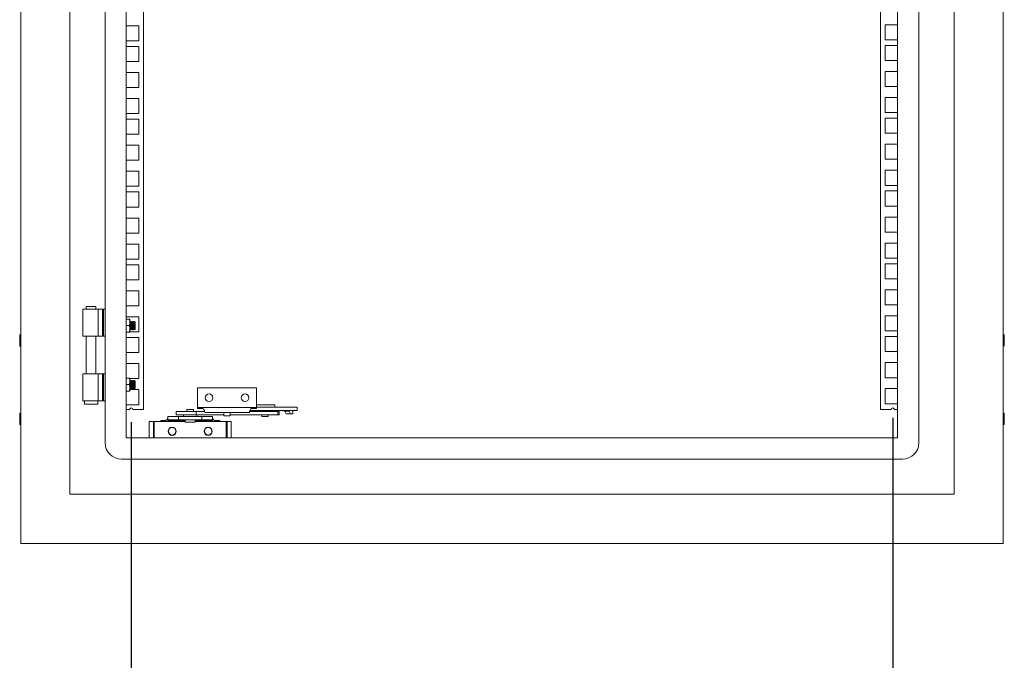
# Model space of a CAD drawing. Units: millimetres. Extents: x 63 to 4291, y 73 to 3057.
# Drawn here: x 2649 to 3250, y 933 to 1325 of the extents above; entities that cross this region are included whole.
import ezdxf

# ---------------------------------------------------------------- set-up
doc = ezdxf.new("R2010")
doc.units = ezdxf.units.MM
doc.header["$LTSCALE"] = 2
doc.header["$PDSIZE"] = -1
doc.layers.add('Dimensions', color=7, linetype='Continuous')
doc.styles.get("Standard").update_dxf_attribs({"font": 'romans.shx', "width": 0.8})
doc.dimstyles.new('SLDDIMSTYLE2', dxfattribs={"dimscale": 10, "dimtxt": 2.5, "dimasz": 3.302, "dimexe": 1, "dimexo": 1, "dimgap": 0.926042, "dimtad": 1, "dimdec": 0, "dimrnd": 1e-09, "dimzin": 12, "dimdsep": 46, "dimtxsty": 'Standard', "dimcen": 2, "dimadec": 0, "dimazin": 3, "dimtfac": 1, "dimtdec": 0, "dimtmove": 0, "dimatfit": 0, "dimfxl": 1, "dimfrac": 2, "dimtolj": 1, "dimtzin": 12, "dimarcsym": 0})

# ---------------------------------------------------------------- blocks, each defined once
blk = doc.blocks.new('*D2')
at = {"layer": 'Defpoints', "color": 0, "transparency": 16777216}
for p in [(2717.13, 1088.98), (3182.13, 1091.51), (3182.13, 855.48)]:
    blk.add_point(p, dxfattribs=at)
at = {"layer": 'Dimensions', "color": 0, "lineweight": -2, "transparency": 16777216}
for p, q in [((2717.13, 1078.98), (2717.13, 845.48)), ((3182.13, 1081.51), (3182.13, 845.48)), ((2750.15, 855.48), (3149.11, 855.48))]:
    blk.add_line(p, q, dxfattribs=at)
at = {"layer": 'Dimensions', "color": 0, "transparency": 16777216}
for points in [[(2750.15, 860.98), (2750.15, 849.98), (2717.13, 855.48)], [(3149.11, 860.98), (3149.11, 849.98), (3182.13, 855.48)]]:
    blk.add_solid(points, dxfattribs=at)
at = {"layer": 'Dimensions', "color": 0, "transparency": 16777216, "insert": (2944.26, 889.74), "char_height": 25, "attachment_point": 2}
blk.add_mtext('\\A1;465', dxfattribs=at)

msp = doc.modelspace()

# ---------------------------------------------------------------- linework, layer by layer
at = {"color": 7, "linetype": 'Continuous', "lineweight": 18}
for p, q in [((2649.63, 1704.85), (2649.63, 1004.85)), ((3249.63, 1004.85), (3249.63, 1704.85)), ((2679.63, 1674.85), (2679.63, 1034.85)), ((3219.63, 1034.85), (3219.63, 1674.85)), ((2701.13, 1643.35), (2701.13, 1066.35)), ((3198.13, 1066.35), (3198.13, 1643.35)), ((2714.13, 1640.35), (2714.13, 1069.35)), ((3185.13, 1069.35), (3185.13, 1640.35)), ((2724.63, 1623.12), (2724.63, 1086.57)), ((3174.63, 1086.57), (3174.63, 1623.12)), ((2721.73, 1321.02), (2714.13, 1321.02)), ((2721.73, 1311.82), (2721.73, 1321.02)), ((3185.13, 1321.62), (3177.53, 1321.62)), ((3177.53, 1321.62), (3177.53, 1312.42)), ((2714.13, 1311.82), (2721.73, 1311.82)), ((3177.53, 1312.42), (3185.13, 1312.42)), ((2721.73, 1308.38), (2714.13, 1308.38)), ((2721.73, 1299.18), (2721.73, 1308.38)), ((3185.13, 1308.97), (3177.53, 1308.97)), ((3177.53, 1308.97), (3177.53, 1299.77)), ((2714.13, 1299.18), (2721.73, 1299.18)), ((3177.53, 1299.77), (3185.13, 1299.77)), ((3185.13, 1293.07), (3177.53, 1293.07)), ((3177.53, 1293.07), (3177.53, 1283.87)), ((2721.73, 1292.48), (2714.13, 1292.48)), ((2721.73, 1283.28), (2721.73, 1292.48)), ((2714.13, 1283.28), (2721.73, 1283.28)), ((3177.53, 1283.87), (3185.13, 1283.87)), ((2721.73, 1276.57), (2714.13, 1276.57)), ((2721.73, 1267.37), (2721.73, 1276.57)), ((3185.13, 1277.17), (3177.53, 1277.17)), ((3177.53, 1277.17), (3177.53, 1267.97)), ((2714.13, 1267.37), (2721.73, 1267.37)), ((2721.73, 1263.93), (2714.13, 1263.93)), ((2721.73, 1254.73), (2721.73, 1263.93)), ((3177.53, 1267.97), (3185.13, 1267.97)), ((3185.13, 1264.52), (3177.53, 1264.52)), ((3177.53, 1264.52), (3177.53, 1255.32)), ((2714.13, 1254.73), (2721.73, 1254.73)), ((3177.53, 1255.32), (3185.13, 1255.32)), ((2721.73, 1248.03), (2714.13, 1248.03)), ((2721.73, 1238.83), (2721.73, 1248.03)), ((3185.13, 1248.62), (3177.53, 1248.62)), ((3177.53, 1248.62), (3177.53, 1239.42)), ((2714.13, 1238.83), (2721.73, 1238.83)), ((3177.53, 1239.42), (3185.13, 1239.42)), ((3185.13, 1232.72), (3177.53, 1232.72)), ((3177.53, 1232.72), (3177.53, 1223.52)), ((2721.73, 1232.12), (2714.13, 1232.12)), ((2721.73, 1222.92), (2721.73, 1232.12)), ((2714.13, 1222.92), (2721.73, 1222.92)), ((3177.53, 1223.52), (3185.13, 1223.52)), ((2721.73, 1219.48), (2714.13, 1219.48)), ((2721.73, 1210.28), (2721.73, 1219.48)), ((3185.13, 1220.07), (3177.53, 1220.07)), ((3177.53, 1220.07), (3177.53, 1210.87)), ((2714.13, 1210.28), (2721.73, 1210.28)), ((3177.53, 1210.87), (3185.13, 1210.87)), ((2721.73, 1203.58), (2714.13, 1203.58)), ((2721.73, 1194.38), (2721.73, 1203.58)), ((3185.13, 1204.17), (3177.53, 1204.17)), ((3177.53, 1204.17), (3177.53, 1194.97)), ((2714.13, 1194.38), (2721.73, 1194.38)), ((3177.53, 1194.97), (3185.13, 1194.97)), ((2721.73, 1187.67), (2714.13, 1187.67)), ((2721.73, 1178.47), (2721.73, 1187.67)), ((3185.13, 1188.27), (3177.53, 1188.27)), ((3177.53, 1188.27), (3177.53, 1179.07)), ((2714.13, 1178.47), (2721.73, 1178.47)), ((3177.53, 1179.07), (3185.13, 1179.07)), ((2721.73, 1175.03), (2714.13, 1175.03)), ((2721.73, 1165.83), (2721.73, 1175.03)), ((3185.13, 1175.62), (3177.53, 1175.62)), ((3177.53, 1175.62), (3177.53, 1166.42)), ((3177.53, 1166.42), (3185.13, 1166.42)), ((2714.13, 1165.83), (2721.73, 1165.83)), ((2721.73, 1159.13), (2714.13, 1159.13)), ((2721.73, 1149.93), (2721.73, 1159.13)), ((3185.13, 1159.72), (3177.53, 1159.72)), ((3177.53, 1159.72), (3177.53, 1150.52)), ((2689.69, 1149.59), (2689.69, 1147.84)), ((2692.64, 1149.59), (2689.69, 1149.59)), ((2695.59, 1149.59), (2692.64, 1149.59)), ((2695.59, 1147.84), (2695.59, 1149.59)), ((2714.13, 1149.93), (2721.73, 1149.93)), ((3177.53, 1150.52), (3185.13, 1150.52)), ((2687.64, 1147.84), (2687.64, 1131.34)), ((2696.97, 1147.84), (2687.64, 1147.84)), ((2696.97, 1147.84), (2696.97, 1131.34)), ((2696.97, 1147.84), (2699.68, 1147.84)), ((2699.68, 1131.34), (2699.68, 1147.84)), ((2699.68, 1147.84), (2700.2, 1147.84)), ((2700.2, 1147.84), (2700.2, 1131.34)), ((2701.13, 1147.84), (2700.2, 1147.84)), ((2721.73, 1143.22), (2714.13, 1143.22)), ((2721.73, 1134.02), (2721.73, 1143.22)), ((3185.13, 1143.82), (3177.53, 1143.82)), ((3177.53, 1143.82), (3177.53, 1134.62)), ((2715.98, 1141.85), (2714.13, 1141.85)), ((2714.13, 1137.85), (2715.98, 1137.85)), ((2716.33, 1139.85), (2715.98, 1141.85)), ((2715.98, 1141.85), (2716.33, 1141.85)), ((2715.98, 1137.85), (2716.33, 1139.85)), ((2716.33, 1135.85), (2715.98, 1137.85)), ((2716.33, 1139.85), (2716.33, 1141.85)), ((2716.63, 1139.9), (2716.33, 1140.33)), ((2716.33, 1135.85), (2716.33, 1139.85)), ((2716.95, 1140.35), (2716.63, 1139.9)), ((2716.63, 1135.79), (2716.63, 1139.9)), ((2717.07, 1140.35), (2716.95, 1140.35)), ((2716.95, 1135.35), (2716.95, 1140.35)), ((2717.38, 1139.9), (2717.07, 1140.35)), ((2717.07, 1135.35), (2717.07, 1140.35)), ((2717.7, 1140.35), (2717.38, 1139.9)), ((2717.38, 1135.79), (2717.38, 1139.9)), ((2717.82, 1140.35), (2717.7, 1140.35)), ((2717.7, 1135.35), (2717.7, 1140.35)), ((2718.13, 1139.9), (2717.82, 1140.35)), ((2717.82, 1135.35), (2717.82, 1140.35)), ((2718.45, 1140.35), (2718.13, 1139.9)), ((2718.13, 1135.79), (2718.13, 1139.9)), ((2718.57, 1140.35), (2718.45, 1140.35)), ((2718.45, 1135.35), (2718.45, 1140.35)), ((2718.88, 1139.9), (2718.57, 1140.35)), ((2718.57, 1135.35), (2718.57, 1140.35)), ((2719.19, 1140.34), (2718.88, 1139.9)), ((2718.88, 1135.79), (2718.88, 1139.9)), ((2719.63, 1139.9), (2719.19, 1140.34)), ((2719.19, 1135.35), (2719.19, 1140.34)), ((2719.63, 1135.79), (2719.63, 1139.9)), ((2649.15, 1132.21), (2649.02, 1132.35)), ((2649.02, 1125.35), (2649.02, 1132.35)), ((2649.04, 1132.21), (2649.04, 1132.14)), ((2649.53, 1132.21), (2649.04, 1132.21)), ((2649.04, 1132.14), (2649.52, 1131.69)), ((2649.53, 1132.14), (2649.04, 1132.14)), ((2649.04, 1131.57), (2649.04, 1131.41)), ((2649.53, 1131.57), (2649.04, 1131.57)), ((2649.04, 1131.41), (2649.52, 1131.05)), ((2649.53, 1131.41), (2649.04, 1131.41)), ((2649.04, 1130.46), (2649.04, 1130.23)), ((2649.53, 1130.46), (2649.04, 1130.46)), ((2649.53, 1132.31), (2649.06, 1132.31)), ((2649.52, 1131.69), (2649.52, 1131.62)), ((2649.53, 1131.69), (2649.52, 1131.69)), ((2649.52, 1131.62), (2649.52, 1131.57)), ((2649.52, 1131.05), (2649.52, 1130.46)), ((2649.53, 1131.05), (2649.52, 1131.05)), ((2649.53, 1132.31), (2649.53, 1132.21)), ((2649.53, 1132.21), (2649.53, 1132.14)), ((2649.53, 1132.14), (2649.53, 1131.72)), ((2649.63, 1131.88), (2649.53, 1131.88)), ((2649.53, 1131.72), (2649.53, 1131.57)), ((2649.53, 1131.57), (2649.53, 1131.41)), ((2649.53, 1131.41), (2649.53, 1131.07)), ((2649.53, 1131.07), (2649.53, 1130.46)), ((2649.53, 1130.46), (2649.53, 1130.23)), ((2696.97, 1131.34), (2687.64, 1131.34)), ((2689.69, 1131.34), (2689.69, 1108.34)), ((2695.59, 1108.34), (2695.59, 1131.34)), ((2699.68, 1131.34), (2696.97, 1131.34)), ((2699.68, 1131.34), (2700.2, 1131.34)), ((2701.13, 1131.34), (2700.2, 1131.34)), ((2714.13, 1133.85), (2715.98, 1133.85)), ((2721.73, 1130.58), (2714.13, 1130.58)), ((2715.98, 1133.85), (2716.33, 1135.85)), ((2715.98, 1133.85), (2716.33, 1133.85)), ((2716.33, 1133.85), (2716.33, 1135.85)), ((2716.33, 1135.36), (2716.63, 1135.79)), ((2716.33, 1134.02), (2721.73, 1134.02)), ((2716.63, 1135.79), (2716.95, 1135.35)), ((2716.95, 1135.35), (2717.07, 1135.35)), ((2717.07, 1135.35), (2717.38, 1135.79)), ((2717.38, 1135.79), (2717.7, 1135.35)), ((2717.7, 1135.35), (2717.82, 1135.35)), ((2717.82, 1135.35), (2718.13, 1135.79)), ((2718.13, 1135.79), (2718.45, 1135.35)), ((2718.45, 1135.35), (2718.57, 1135.35)), ((2718.57, 1135.35), (2718.88, 1135.79)), ((2718.88, 1135.79), (2719.19, 1135.35)), ((2719.19, 1135.35), (2719.63, 1135.79)), ((2721.73, 1121.38), (2721.73, 1130.58)), ((3177.53, 1134.62), (3185.13, 1134.62)), ((3185.13, 1131.17), (3177.53, 1131.17)), ((3177.53, 1131.17), (3177.53, 1121.97)), ((3249.73, 1131.88), (3249.63, 1131.88)), ((3249.73, 1132.08), (3249.73, 1132.33)), ((3249.73, 1132.33), (3250.23, 1132.33)), ((3249.73, 1131.98), (3249.73, 1132.08)), ((3249.73, 1132.08), (3250.23, 1132.08)), ((3249.73, 1131.98), (3250.23, 1131.98)), ((3249.73, 1131.57), (3249.73, 1131.98)), ((3249.73, 1131.27), (3249.73, 1131.57)), ((3249.75, 1131.54), (3249.73, 1131.54)), ((3249.73, 1131.08), (3249.73, 1131.27)), ((3249.73, 1131.27), (3250.23, 1131.27)), ((3249.73, 1131.08), (3250.23, 1131.08)), ((3249.73, 1130.79), (3249.73, 1131.08)), ((3249.73, 1130.04), (3249.73, 1130.79)), ((3249.75, 1130.76), (3249.73, 1130.76)), ((3249.75, 1131.54), (3250.23, 1131.98)), ((3249.75, 1131.27), (3249.75, 1131.54)), ((3249.75, 1130.76), (3250.23, 1131.08)), ((3249.75, 1130.04), (3249.75, 1130.76)), ((3249.98, 1132.08), (3250.23, 1132.33)), ((3250.25, 1132.35), (3250.22, 1132.33)), ((3250.23, 1131.98), (3250.23, 1132.08)), ((3250.23, 1131.08), (3250.23, 1131.27)), ((3250.25, 1132.35), (3250.25, 1125.35)), ((2649.02, 1125.35), (2649.2, 1125.53)), ((2649.04, 1130.23), (2649.52, 1130.03)), ((2649.53, 1130.23), (2649.04, 1130.23)), ((2649.04, 1129.07), (2649.04, 1128.82)), ((2649.53, 1129.07), (2649.04, 1129.07)), ((2649.04, 1128.82), (2649.52, 1128.8)), ((2649.53, 1128.82), (2649.04, 1128.82)), ((2649.52, 1127.82), (2649.04, 1127.64)), ((2649.04, 1127.64), (2649.04, 1127.4)), ((2649.53, 1127.64), (2649.04, 1127.64)), ((2649.53, 1127.4), (2649.04, 1127.4)), ((2649.52, 1126.76), (2649.04, 1126.41)), ((2649.04, 1126.41), (2649.04, 1126.24)), ((2649.53, 1126.41), (2649.04, 1126.41)), ((2649.53, 1126.24), (2649.04, 1126.24)), ((2649.52, 1126.06), (2649.04, 1125.61)), ((2649.04, 1125.61), (2649.04, 1125.53)), ((2649.53, 1125.61), (2649.04, 1125.61)), ((2649.53, 1125.53), (2649.04, 1125.53)), ((2649.53, 1125.37), (2649.05, 1125.37)), ((2649.52, 1130.03), (2649.52, 1129.05)), ((2649.53, 1130.03), (2649.52, 1130.03)), ((2649.52, 1128.8), (2649.52, 1127.82)), ((2649.53, 1128.8), (2649.52, 1128.8)), ((2649.52, 1127.82), (2649.53, 1127.82)), ((2649.52, 1127.4), (2649.52, 1126.76)), ((2649.52, 1126.76), (2649.53, 1126.76)), ((2649.52, 1126.24), (2649.52, 1126.06)), ((2649.52, 1126.07), (2649.53, 1126.07)), ((2649.53, 1130.23), (2649.53, 1130.04)), ((2649.53, 1130.04), (2649.53, 1129.05)), ((2649.53, 1129.07), (2649.53, 1128.82)), ((2649.53, 1128.82), (2649.53, 1128.8)), ((2649.53, 1128.8), (2649.53, 1127.81)), ((2649.53, 1127.81), (2649.53, 1127.64)), ((2649.53, 1127.64), (2649.53, 1127.4)), ((2649.53, 1127.4), (2649.53, 1126.74)), ((2649.53, 1126.74), (2649.53, 1126.41)), ((2649.53, 1126.41), (2649.53, 1126.24)), ((2649.53, 1126.24), (2649.53, 1126.03)), ((2649.53, 1126.03), (2649.53, 1125.61)), ((2649.53, 1125.81), (2649.63, 1125.81)), ((2649.53, 1125.61), (2649.53, 1125.53)), ((2649.53, 1125.53), (2649.53, 1125.37)), ((3249.63, 1125.81), (3249.73, 1125.81)), ((3249.73, 1129.81), (3249.73, 1130.04)), ((3249.73, 1130.04), (3250.23, 1130.04)), ((3249.73, 1129.81), (3250.23, 1129.81)), ((3249.73, 1129.67), (3249.73, 1129.81)), ((3249.73, 1128.66), (3249.73, 1129.67)), ((3249.75, 1129.66), (3249.73, 1129.66)), ((3249.73, 1128.61), (3249.73, 1128.66)), ((3249.73, 1128.66), (3249.75, 1128.66)), ((3249.73, 1128.36), (3249.73, 1128.61)), ((3249.73, 1128.61), (3250.23, 1128.61)), ((3249.73, 1127.44), (3249.73, 1128.41)), ((3249.73, 1128.36), (3250.23, 1128.36)), ((3249.73, 1127.46), (3249.75, 1127.46)), ((3249.73, 1127.22), (3249.73, 1127.44)), ((3249.73, 1127.01), (3249.73, 1127.22)), ((3249.73, 1127.22), (3250.23, 1127.22)), ((3249.73, 1127.01), (3250.23, 1127.01)), ((3249.73, 1126.47), (3249.73, 1127.01)), ((3249.73, 1126.5), (3249.75, 1126.5)), ((3249.73, 1126.11), (3249.73, 1126.47)), ((3249.73, 1126.11), (3250.23, 1126.11)), ((3249.73, 1125.97), (3249.73, 1126.11)), ((3249.73, 1125.91), (3249.73, 1125.97)), ((3249.73, 1125.97), (3250.23, 1125.97)), ((3249.73, 1125.94), (3249.75, 1125.94)), ((3249.73, 1125.48), (3249.73, 1125.91)), ((3249.73, 1125.48), (3250.23, 1125.48)), ((3249.73, 1125.43), (3249.73, 1125.48)), ((3249.73, 1125.43), (3250.23, 1125.43)), ((3249.75, 1129.66), (3250.23, 1129.81)), ((3249.75, 1128.85), (3249.75, 1129.66)), ((3249.75, 1128.66), (3249.75, 1128.85)), ((3250.23, 1128.61), (3249.75, 1128.66)), ((3250.23, 1127.22), (3249.75, 1127.46)), ((3249.75, 1126.5), (3249.75, 1127.01)), ((3250.23, 1126.11), (3249.75, 1126.5)), ((3250.23, 1125.48), (3249.75, 1125.94)), ((3250.17, 1125.43), (3250.25, 1125.35)), ((3250.23, 1129.81), (3250.23, 1130.04)), ((3250.23, 1128.36), (3250.23, 1128.61)), ((3250.23, 1127.01), (3250.23, 1127.22)), ((3250.23, 1125.97), (3250.23, 1126.11)), ((3250.23, 1125.43), (3250.23, 1125.48)), ((2714.13, 1121.38), (2721.73, 1121.38)), ((3177.53, 1121.97), (3185.13, 1121.97)), ((2721.73, 1114.68), (2714.13, 1114.68)), ((2721.73, 1105.48), (2721.73, 1114.68)), ((3185.13, 1115.27), (3177.53, 1115.27)), ((3177.53, 1115.27), (3177.53, 1106.07)), ((2687.64, 1108.34), (2687.64, 1091.84)), ((2696.97, 1108.34), (2687.64, 1108.34)), ((2696.97, 1091.84), (2696.97, 1108.34)), ((2696.97, 1108.34), (2699.68, 1108.34)), ((2699.68, 1091.84), (2699.68, 1108.34)), ((2699.68, 1108.34), (2700.2, 1108.34)), ((2700.2, 1108.34), (2700.2, 1091.84)), ((2701.13, 1108.34), (2700.2, 1108.34)), ((2714.13, 1105.85), (2715.98, 1105.85)), ((2714.13, 1101.85), (2715.98, 1101.85)), ((2715.98, 1105.85), (2716.33, 1103.85)), ((2716.33, 1105.85), (2715.98, 1105.85)), ((2716.33, 1103.85), (2715.98, 1101.85)), ((2715.98, 1101.85), (2716.33, 1099.85)), ((2716.33, 1103.85), (2716.33, 1105.85)), ((2716.33, 1105.48), (2721.73, 1105.48)), ((2716.63, 1103.9), (2716.33, 1104.33)), ((2716.33, 1099.85), (2716.33, 1103.85)), ((2716.95, 1104.35), (2716.63, 1103.9)), ((2716.63, 1099.79), (2716.63, 1103.9)), ((2717.07, 1104.35), (2716.95, 1104.35)), ((2716.95, 1099.35), (2716.95, 1104.35)), ((2717.38, 1103.9), (2717.07, 1104.35)), ((2717.07, 1099.35), (2717.07, 1104.35)), ((2717.7, 1104.35), (2717.38, 1103.9)), ((2717.38, 1099.79), (2717.38, 1103.9)), ((2717.82, 1104.35), (2717.7, 1104.35)), ((2717.7, 1099.35), (2717.7, 1104.35)), ((2718.13, 1103.9), (2717.82, 1104.35)), ((2717.82, 1099.35), (2717.82, 1104.35)), ((2718.45, 1104.35), (2718.13, 1103.9)), ((2718.13, 1099.79), (2718.13, 1103.9)), ((2718.57, 1104.35), (2718.45, 1104.35)), ((2718.45, 1099.35), (2718.45, 1104.35)), ((2718.88, 1103.9), (2718.57, 1104.35)), ((2718.57, 1099.35), (2718.57, 1104.35)), ((2719.19, 1104.34), (2718.88, 1103.9)), ((2718.88, 1099.79), (2718.88, 1103.9)), ((2719.63, 1103.9), (2719.19, 1104.34)), ((2719.19, 1099.35), (2719.19, 1104.34)), ((2719.63, 1099.79), (2719.63, 1103.9)), ((3177.53, 1106.07), (3185.13, 1106.07)), ((2714.13, 1097.85), (2715.98, 1097.85)), ((2716.33, 1099.85), (2715.98, 1097.85)), ((2715.98, 1097.85), (2716.33, 1097.85)), ((2716.33, 1097.85), (2716.33, 1099.85)), ((2716.33, 1099.36), (2716.63, 1099.79)), ((2721.73, 1098.77), (2716.33, 1098.77)), ((2716.63, 1099.79), (2716.95, 1099.35)), ((2716.95, 1099.35), (2717.07, 1099.35)), ((2717.07, 1099.35), (2717.38, 1099.79)), ((2717.38, 1099.79), (2717.7, 1099.35)), ((2717.7, 1099.35), (2717.82, 1099.35)), ((2717.82, 1099.35), (2718.13, 1099.79)), ((2718.13, 1099.79), (2718.45, 1099.35)), ((2718.45, 1099.35), (2718.57, 1099.35)), ((2718.57, 1099.35), (2718.88, 1099.79)), ((2718.88, 1099.79), (2719.19, 1099.35)), ((2719.19, 1099.35), (2719.63, 1099.79)), ((2721.73, 1089.57), (2721.73, 1098.77)), ((2757.64, 1087.85), (2757.64, 1099.85)), ((2757.64, 1099.85), (2793.64, 1099.85)), ((2793.64, 1099.85), (2793.64, 1087.85)), ((3185.13, 1099.37), (3177.53, 1099.37)), ((3177.53, 1099.37), (3177.53, 1090.17)), ((2696.97, 1091.84), (2687.64, 1091.84)), ((2688.64, 1091.84), (2688.64, 1089.84)), ((2688.64, 1089.84), (2692.64, 1089.84)), ((2692.64, 1089.84), (2696.64, 1089.84)), ((2696.64, 1089.84), (2696.64, 1091.84)), ((2699.68, 1091.84), (2696.97, 1091.84)), ((2699.68, 1091.84), (2700.2, 1091.84)), ((2701.13, 1091.84), (2700.2, 1091.84)), ((2714.13, 1089.57), (2721.73, 1089.57)), ((2793.64, 1089.55), (2804.84, 1089.55)), ((2804.84, 1088), (2804.84, 1089.55)), ((3177.53, 1090.17), (3185.13, 1090.17)), ((2649.15, 1084.21), (2649.02, 1084.35)), ((2649.02, 1077.35), (2649.02, 1084.35)), ((2649.04, 1084.21), (2649.04, 1084.14)), ((2649.53, 1084.21), (2649.04, 1084.21)), ((2649.04, 1084.14), (2649.52, 1083.69)), ((2649.53, 1084.14), (2649.04, 1084.14)), ((2649.04, 1083.57), (2649.04, 1083.41)), ((2649.53, 1083.57), (2649.04, 1083.57)), ((2649.04, 1083.41), (2649.52, 1083.05)), ((2649.53, 1083.41), (2649.04, 1083.41)), ((2649.04, 1082.46), (2649.04, 1082.23)), ((2649.53, 1082.46), (2649.04, 1082.46)), ((2649.04, 1082.23), (2649.52, 1082.03)), ((2649.53, 1082.23), (2649.04, 1082.23)), ((2649.53, 1084.31), (2649.06, 1084.31)), ((2649.52, 1083.69), (2649.52, 1083.62)), ((2649.53, 1083.69), (2649.52, 1083.69)), ((2649.52, 1083.62), (2649.52, 1083.57)), ((2649.52, 1083.05), (2649.52, 1082.46)), ((2649.53, 1083.05), (2649.52, 1083.05)), ((2649.53, 1084.31), (2649.53, 1084.21)), ((2649.53, 1084.21), (2649.53, 1084.14)), ((2649.53, 1084.14), (2649.53, 1083.72)), ((2649.63, 1083.88), (2649.53, 1083.88)), ((2649.53, 1083.72), (2649.53, 1083.57)), ((2649.53, 1083.57), (2649.53, 1083.41)), ((2649.53, 1083.41), (2649.53, 1083.07)), ((2649.53, 1083.07), (2649.53, 1082.46)), ((2649.53, 1082.46), (2649.53, 1082.23)), ((2649.53, 1082.23), (2649.53, 1082.04)), ((2716.13, 1086.57), (2714.13, 1086.57)), ((2724.63, 1086.57), (2718.13, 1086.57)), ((2746.04, 1082.35), (2739.95, 1082.35)), ((2744.58, 1085.35), (2744.58, 1083.35)), ((2756.7, 1085.35), (2744.58, 1085.35)), ((2756.7, 1083.35), (2744.58, 1083.35)), ((2746.04, 1082.35), (2746.04, 1080.35)), ((2760.23, 1082.35), (2746.04, 1082.35)), ((2749.13, 1083.35), (2749.13, 1082.35)), ((2751.13, 1086.55), (2751.13, 1085.35)), ((2751.13, 1086.55), (2755.13, 1086.55)), ((2755.13, 1085.35), (2755.13, 1086.55)), ((2756.7, 1085.35), (2756.7, 1083.35)), ((2761.93, 1085.35), (2756.7, 1085.35)), ((2773.64, 1083.35), (2756.7, 1083.35)), ((2757.13, 1082.35), (2757.13, 1083.35)), ((2757.64, 1087.85), (2793.64, 1087.85)), ((2757.64, 1087.85), (2757.64, 1087.35)), ((2759.93, 1087.35), (2757.64, 1087.35)), ((2760.23, 1082.35), (2760.23, 1080.35)), ((2766.32, 1082.35), (2760.23, 1082.35)), ((2761.93, 1085.02), (2761.93, 1085.35)), ((2762.45, 1084.85), (2788.82, 1084.85)), ((2773.64, 1084.85), (2773.64, 1082.8)), ((2777.64, 1082.8), (2773.64, 1082.8)), ((2777.64, 1082.8), (2777.64, 1084.85)), ((2806.65, 1083.35), (2777.64, 1083.35)), ((2806.65, 1085.35), (2789.34, 1085.35)), ((2789.34, 1085.35), (2789.34, 1085.02)), ((2818.46, 1086), (2789.45, 1086)), ((2793.64, 1087.35), (2791.34, 1087.35)), ((2818.46, 1088), (2793.64, 1088)), ((2793.64, 1087.35), (2793.64, 1087.85)), ((2795.34, 1086), (2795.34, 1085.35)), ((2796.84, 1083.35), (2796.84, 1082.3)), ((2800.84, 1082.3), (2796.84, 1082.3)), ((2800.84, 1082.3), (2800.84, 1083.35)), ((2802.34, 1085.35), (2802.34, 1086)), ((2806.65, 1085.35), (2806.65, 1083.35)), ((2807.39, 1085.35), (2806.65, 1085.35)), ((2807.39, 1083.35), (2806.65, 1083.35)), ((2807.39, 1083.35), (2807.39, 1085.35)), ((2810.61, 1085.6), (2810.61, 1086)), ((2813.43, 1085.6), (2810.61, 1085.6)), ((2810.82, 1085.6), (2811.64, 1084)), ((2814.46, 1084), (2811.64, 1084)), ((2813.43, 1085.6), (2813.43, 1086)), ((2813.43, 1085.6), (2813.64, 1085.6)), ((2813.64, 1085.6), (2814.46, 1084)), ((2815.82, 1084), (2814.46, 1084)), ((2815.82, 1084), (2815.82, 1086)), ((2818.46, 1088), (2818.46, 1086)), ((3181.13, 1086.57), (3174.63, 1086.57)), ((3185.13, 1086.57), (3183.13, 1086.57)), ((3249.73, 1083.88), (3249.63, 1083.88)), ((3249.73, 1084.08), (3249.73, 1084.33)), ((3249.73, 1084.33), (3250.23, 1084.33)), ((3249.73, 1083.98), (3249.73, 1084.08)), ((3249.73, 1084.08), (3250.23, 1084.08)), ((3249.73, 1083.98), (3250.23, 1083.98)), ((3249.73, 1083.57), (3249.73, 1083.98)), ((3249.73, 1083.27), (3249.73, 1083.57)), ((3249.75, 1083.54), (3249.73, 1083.54)), ((3249.73, 1083.08), (3249.73, 1083.27)), ((3249.73, 1083.27), (3250.23, 1083.27)), ((3249.73, 1082.79), (3249.73, 1083.08)), ((3249.73, 1083.08), (3250.23, 1083.08)), ((3249.73, 1082.04), (3249.73, 1082.79)), ((3249.75, 1082.76), (3249.73, 1082.76)), ((3249.75, 1083.54), (3250.23, 1083.98)), ((3249.75, 1083.27), (3249.75, 1083.54)), ((3249.75, 1082.76), (3250.23, 1083.08)), ((3249.75, 1082.04), (3249.75, 1082.76)), ((3249.98, 1084.08), (3250.23, 1084.33)), ((3250.25, 1084.35), (3250.22, 1084.33)), ((3250.23, 1083.98), (3250.23, 1084.08)), ((3250.23, 1083.08), (3250.23, 1083.27)), ((3250.25, 1084.35), (3250.25, 1077.35)), ((2649.02, 1077.35), (2649.2, 1077.53)), ((2649.04, 1081.07), (2649.04, 1080.82)), ((2649.53, 1081.07), (2649.04, 1081.07)), ((2649.04, 1080.82), (2649.52, 1080.8)), ((2649.53, 1080.82), (2649.04, 1080.82)), ((2649.52, 1079.82), (2649.04, 1079.64)), ((2649.04, 1079.64), (2649.04, 1079.4)), ((2649.53, 1079.64), (2649.04, 1079.64)), ((2649.53, 1079.4), (2649.04, 1079.4)), ((2649.52, 1078.76), (2649.04, 1078.41)), ((2649.04, 1078.41), (2649.04, 1078.24)), ((2649.53, 1078.41), (2649.04, 1078.41)), ((2649.53, 1078.24), (2649.04, 1078.24)), ((2649.52, 1078.06), (2649.04, 1077.61)), ((2649.04, 1077.61), (2649.04, 1077.53)), ((2649.53, 1077.61), (2649.04, 1077.61)), ((2649.53, 1077.53), (2649.04, 1077.53)), ((2649.53, 1077.37), (2649.05, 1077.37)), ((2649.52, 1082.03), (2649.52, 1081.05)), ((2649.53, 1082.03), (2649.52, 1082.03)), ((2649.52, 1080.8), (2649.52, 1079.82)), ((2649.53, 1080.8), (2649.52, 1080.8)), ((2649.52, 1079.82), (2649.53, 1079.82)), ((2649.52, 1079.4), (2649.52, 1078.76)), ((2649.52, 1078.76), (2649.53, 1078.76)), ((2649.52, 1078.24), (2649.52, 1078.06)), ((2649.52, 1078.07), (2649.53, 1078.07)), ((2649.53, 1082.04), (2649.53, 1081.05)), ((2649.53, 1081.07), (2649.53, 1080.82)), ((2649.53, 1080.82), (2649.53, 1080.8)), ((2649.53, 1080.8), (2649.53, 1079.81)), ((2649.53, 1079.81), (2649.53, 1079.64)), ((2649.53, 1079.64), (2649.53, 1079.4)), ((2649.53, 1079.4), (2649.53, 1078.74)), ((2649.53, 1078.74), (2649.53, 1078.41)), ((2649.53, 1078.41), (2649.53, 1078.24)), ((2649.53, 1078.24), (2649.53, 1078.03)), ((2649.53, 1078.03), (2649.53, 1077.61)), ((2649.53, 1077.81), (2649.63, 1077.81)), ((2649.53, 1077.61), (2649.53, 1077.53)), ((2649.53, 1077.53), (2649.53, 1077.37)), ((2730.63, 1079.35), (2728.13, 1079.35)), ((2728.13, 1069.35), (2728.13, 1079.35)), ((2730.63, 1079.35), (2730.63, 1069.35)), ((2730.63, 1079.35), (2731.23, 1079.35)), ((2731.23, 1079.35), (2750.13, 1079.35)), ((2735.13, 1079.35), (2735.13, 1079.85)), ((2735.13, 1079.85), (2737.43, 1079.85)), ((2739.43, 1081.85), (2739.43, 1082.18)), ((2739.43, 1079.85), (2739.43, 1081.85)), ((2746.04, 1080.35), (2739.69, 1080.35)), ((2760.23, 1080.35), (2746.04, 1080.35)), ((2750.13, 1080.35), (2750.13, 1078.85)), ((2750.13, 1078.85), (2756.13, 1078.85)), ((2756.13, 1078.85), (2756.13, 1080.35)), ((2756.13, 1079.35), (2775.03, 1079.35)), ((2766.58, 1080.35), (2760.23, 1080.35)), ((2766.84, 1082.18), (2766.84, 1081.85)), ((2766.84, 1081.85), (2766.84, 1079.85)), ((2768.84, 1079.85), (2771.13, 1079.85)), ((2771.13, 1079.85), (2771.13, 1079.35)), ((2775.03, 1079.35), (2775.63, 1079.35)), ((2775.63, 1069.35), (2775.63, 1079.35)), ((2775.63, 1079.35), (2778.13, 1079.35)), ((2778.13, 1079.35), (2778.13, 1069.35)), ((3249.63, 1077.81), (3249.73, 1077.81)), ((3249.73, 1081.81), (3249.73, 1082.04)), ((3249.73, 1082.04), (3250.23, 1082.04)), ((3249.73, 1081.81), (3250.23, 1081.81)), ((3249.73, 1081.67), (3249.73, 1081.81)), ((3249.73, 1080.66), (3249.73, 1081.67)), ((3249.75, 1081.66), (3249.73, 1081.66)), ((3249.73, 1080.61), (3249.73, 1080.66)), ((3249.73, 1080.66), (3249.75, 1080.66)), ((3249.73, 1080.36), (3249.73, 1080.61)), ((3249.73, 1080.61), (3250.23, 1080.61)), ((3249.73, 1079.44), (3249.73, 1080.41)), ((3249.73, 1080.36), (3250.23, 1080.36)), ((3249.73, 1079.46), (3249.75, 1079.46)), ((3249.73, 1079.22), (3249.73, 1079.44)), ((3249.73, 1079.01), (3249.73, 1079.22)), ((3249.73, 1079.22), (3250.23, 1079.22)), ((3249.73, 1079.01), (3250.23, 1079.01)), ((3249.73, 1078.47), (3249.73, 1079.01)), ((3249.73, 1078.5), (3249.75, 1078.5)), ((3249.73, 1078.11), (3249.73, 1078.47)), ((3249.73, 1078.11), (3250.23, 1078.11)), ((3249.73, 1077.97), (3249.73, 1078.11)), ((3249.73, 1077.91), (3249.73, 1077.97)), ((3249.73, 1077.97), (3250.23, 1077.97)), ((3249.73, 1077.94), (3249.75, 1077.94)), ((3249.73, 1077.48), (3249.73, 1077.91)), ((3249.73, 1077.43), (3249.73, 1077.48)), ((3249.73, 1077.48), (3250.23, 1077.48)), ((3249.73, 1077.43), (3250.23, 1077.43)), ((3249.75, 1081.66), (3250.23, 1081.81)), ((3249.75, 1080.85), (3249.75, 1081.66)), ((3249.75, 1080.66), (3249.75, 1080.85)), ((3250.23, 1080.61), (3249.75, 1080.66)), ((3250.23, 1079.22), (3249.75, 1079.46)), ((3249.75, 1078.5), (3249.75, 1079.01)), ((3250.23, 1078.11), (3249.75, 1078.5)), ((3250.23, 1077.48), (3249.75, 1077.94)), ((3250.17, 1077.43), (3250.25, 1077.35)), ((3250.23, 1081.81), (3250.23, 1082.04)), ((3250.23, 1080.36), (3250.23, 1080.61)), ((3250.23, 1079.01), (3250.23, 1079.22)), ((3250.23, 1077.97), (3250.23, 1078.11)), ((3250.23, 1077.43), (3250.23, 1077.48)), ((2714.13, 1069.35), (3185.13, 1069.35)), ((2711.13, 1056.35), (3188.13, 1056.35)), ((2679.63, 1034.85), (3219.63, 1034.85)), ((2649.63, 1004.85), (3249.63, 1004.85))]:
    msp.add_line(p, q, dxfattribs=at)
at = {"color": 8, "linetype": 'Continuous', "lineweight": 18}
for p, q in [((2731.23, 1079.35), (2731.23, 1069.35)), ((2739.43, 1079.85), (2750.13, 1079.85)), ((2756.13, 1079.85), (2766.84, 1079.85)), ((2775.03, 1069.35), (2775.03, 1079.35))]:
    msp.add_line(p, q, dxfattribs=at)
at = {"color": 7, "linetype": 'Continuous', "lineweight": 18, "flags": 128}
for points in [[(3249.75, 1127.46), (3249.75, 1128.3), (3249.75, 1128.41)], [(3249.75, 1079.46), (3249.75, 1080.3), (3249.75, 1080.41)]]:
    msp.add_lwpolyline(points, dxfattribs=at)
at = {"color": 7, "linetype": 'Continuous', "lineweight": 18}
for centre, radius in [((2764.64, 1093.85), 2.3), ((2786.64, 1093.85), 2.3), ((2742.13, 1073.35), 2.5), ((2742.13, 1073.35), 2.3), ((2764.13, 1073.35), 2.5), ((2764.13, 1073.35), 2.3)]:
    msp.add_circle(centre, radius, dxfattribs=at)
for centre, radius, start, end in [((2717.13, 1086.57), 1, 0, 180), ((2759.93, 1085.35), 2, 0, 90), ((2791.34, 1085.35), 2, 90, 180), ((3182.13, 1086.57), 1, 0, 180), ((2737.43, 1081.85), 2, 270, 0), ((2768.84, 1081.85), 2, 180, 270), ((2711.13, 1066.35), 10, 180, 270), ((3188.13, 1066.35), 10, 270, 0)]:
    msp.add_arc(centre, radius, start, end, dxfattribs=at)
for centre, major_axis, start_param, end_param in [((2739.95, 1079.35), (0, 3), 0, 0.339837), ((2762.45, 1087.85), (0, 3), 2.801756, 3.141593), ((2766.32, 1079.35), (0, 3), 5.943348, 6.283185), ((2788.82, 1087.85), (0, 3), 3.141593, 3.48143), ((2739.69, 1079.85), (0, 0.5), 0, 1.570796), ((2766.58, 1079.85), (0, 0.5), 4.712389, 6.283185)]:
    msp.add_ellipse(centre, major_axis=major_axis, ratio=0.520567, start_param=start_param, end_param=end_param, dxfattribs=at)

# ---------------------------------------------------------------- dimensions: what is measured, and where the dimension line sits
at = {"layer": 'Dimensions'}
dim = msp.add_linear_dim(base=(3182.13, 855.48), p1=(2717.13, 1088.98), p2=(3182.13, 1091.51), dimstyle='SLDDIMSTYLE2', dxfattribs=at)
dim.commit()
dim.dimension.update_dxf_attribs({"geometry": '*D2', "text_midpoint": (2944.26, 855.48), "dimtype": 160})

doc.saveas('drawing.dxf')
